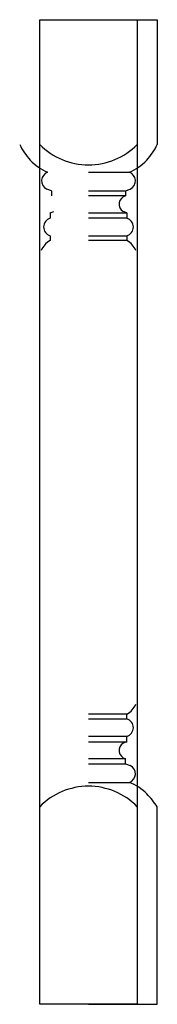
# Model space of a CAD drawing. Units: inches. Extents: x -57.5 to 20, y -0.8 to 54.9.
# Drawn here: x -57.5 to -52.5, y 19.4 to 54.9 of the extents above; entities that cross this region are included whole.
import ezdxf

# ---------------------------------------------------------------- set-up
doc = ezdxf.new("R2010")
doc.units = ezdxf.units.IN
doc.header["$MEASUREMENT"] = 0

msp = doc.modelspace()

# ---------------------------------------------------------------- linework, layer by layer
for p, q in [((-56.77063, 19.38962), (-56.77063, 54.88962)), ((-56.77063, 54.88962), (-53.27063, 54.88962)), ((-56.77063, 54.88962), (-53.27063, 54.88962)), ((-55.02063, 54.88962), (-52.54576, 54.88962)), ((-53.27063, 54.88962), (-53.27063, 19.38962)), ((-52.54576, 54.88962), (-52.54576, 50.38962)), ((-55.02063, 49.38962), (-53.55063, 49.38962)), ((-56.35513, 48.71462), (-56.52463, 48.78482)), ((-56.35513, 48.71462), (-56.35513, 48.53462)), ((-55.02063, 48.71462), (-53.68613, 48.71462)), ((-53.68613, 48.71462), (-53.51664, 48.78482)), ((-53.68613, 48.71462), (-53.68613, 48.53462)), ((-53.68613, 48.53462), (-55.02063, 48.53462)), ((-56.39863, 47.92462), (-56.27082, 47.97756)), ((-53.64263, 47.92462), (-53.77045, 47.97756)), ((-56.39863, 47.92462), (-56.39863, 47.73462)), ((-55.02063, 47.92462), (-53.64263, 47.92462)), ((-53.64263, 47.73462), (-55.02063, 47.73462)), ((-53.64263, 47.92462), (-53.64263, 47.73462)), ((-56.40113, 47.09962), (-56.40113, 46.92462)), ((-55.02063, 47.09962), (-53.64013, 47.09962)), ((-53.64013, 46.92462), (-55.02063, 46.92462)), ((-53.64013, 47.09962), (-53.64013, 46.92462)), ((-53.64013, 29.85462), (-55.02063, 29.85462)), ((-53.64013, 29.67962), (-53.64013, 29.85462)), ((-55.02063, 29.67962), (-53.64013, 29.67962)), ((-53.64263, 29.04462), (-55.02063, 29.04462)), ((-55.02063, 28.85462), (-53.64263, 28.85462)), ((-53.64263, 28.85462), (-53.77045, 28.80167)), ((-53.64263, 28.85462), (-53.64263, 29.04462)), ((-53.68613, 28.24462), (-55.02063, 28.24462)), ((-55.02063, 28.06462), (-53.68613, 28.06462)), ((-53.68613, 28.06462), (-53.68613, 28.24462)), ((-53.68613, 28.06462), (-53.51664, 27.99441)), ((-55.02063, 27.38962), (-53.55063, 27.38962)), ((-52.54576, 19.38962), (-52.54576, 26.51462)), ((-53.27063, 19.38962), (-56.77063, 19.38962)), ((-55.02063, 19.38962), (-52.54576, 19.38962))]:
    msp.add_line(p, q)
for centre, radius, start, end in [((-55.3484, 51.42247), 2.38261, 205.689594, 222.127717), ((-55.02063, 52.09552), 2.44389, 224.268914, 315.731086), ((-54.69287, 51.42247), 2.38261, 317.872283, 334.310406), ((-55.72911, 51.15086), 1.91882, 223.738431, 246.617445), ((-54.31215, 51.15086), 1.91882, 293.382555, 316.261569), ((-56.38351, 49.08024), 0.32739, 109.098308, 244.467539), ((-53.65775, 49.08024), 0.32739, 295.532461, 70.901692), ((-53.61292, 48.23863), 0.30491, 103.893, 238.893), ((-56.30396, 47.41674), 0.33168, 106.585748, 252.963106), ((-53.73731, 47.41674), 0.33168, 287.036894, 73.414252), ((-56.08147, 46.31379), 0.68942, 117.624118, 158.511712), ((-53.95979, 46.31379), 0.68942, 21.488288, 62.375882), ((-53.95979, 30.46545), 0.68942, 297.624118, 338.511712), ((-53.73731, 29.3625), 0.33168, 286.585748, 72.963106), ((-53.61292, 28.54061), 0.30491, 121.107, 256.107), ((-53.65775, 27.69899), 0.32739, 289.098308, 64.467539), ((-54.18412, 25.74038), 1.76671, 44.224392, 68.987646), ((-55.02063, 24.80872), 2.44389, 44.268914, 135.731086), ((-55.50624, 24.48833), 3.58752, 34.389453, 43.826689)]:
    msp.add_arc(centre, radius, start, end)

doc.saveas('drawing.dxf')
